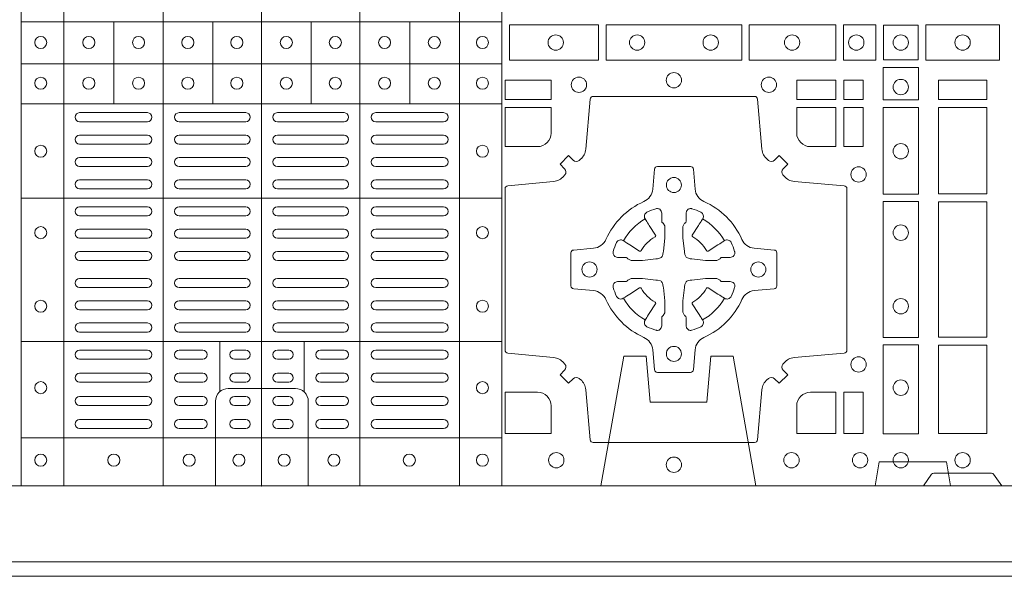
# Model space of a CAD drawing. Units: millimetres. Extents: x 0 to 21000, y 0 to 14850.
# Drawn here: x 8485 to 8812, y 8311 to 8496 of the extents above; entities that cross this region are included whole.
import ezdxf

# ---------------------------------------------------------------- set-up
doc = ezdxf.new("R2010")
doc.units = ezdxf.units.MM
doc.header["$LTSCALE"] = 333.33333
doc.linetypes.add('VERDECKT2', pattern=[4.762499999999999, 3.175, -1.5875])
doc.layers.add('AS_kóty', color=132, linetype='Continuous', lineweight=13)
doc.layers.add('FRW-Rifi ST', color=124, linetype='Continuous', lineweight=5, transparency=0.5)
doc.styles.add('AS_Romans', font='simplex.shx', dxfattribs={"width": 0.8})
doc.dimstyles.new('AS_kóty_M25', dxfattribs={"dimscale": 25, "dimtxt": 2.5, "dimasz": 2.5, "dimexe": 2, "dimexo": 2.5, "dimgap": 0.75, "dimtad": 1, "dimtxsty": 'AS_Romans', "dimcen": 2.5, "dimdle": 2, "dimclrd": 256, "dimclre": 256, "dimclrt": 256, "dimadec": 0, "dimazin": 0, "dimtfac": 1, "dimtdec": 0, "dimtmove": 0, "dimatfit": 2, "dimfxl": 0, "dimarcsym": 0})

# ---------------------------------------------------------------- blocks, each defined once
blk = doc.blocks.new('ST-Block_(DS)')
at = {"color": 0, "linetype": 'Continuous', "lineweight": 5}
for p, q in [((0.3202999893580056, 0.8000000000000114), (0.3202999893580056, 0)), ((0.3343999896205219, 0.8000000000000398), (0.3343999896205219, 2.842170943040401e-14)), ((0.367399989441509, 0.8000000000000398), (0.367399989441509, 2.842170943040401e-14)), ((0.4000000000000057, 0.8000000000000114), (0.4000000000000057, 0)), ((0.4326000105585024, 0.799999999999983), (0.4326000105585024, -2.842170943040401e-14)), ((0.4656000103794895, 0.799999999999983), (0.4656000103794895, -2.842170943040401e-14)), ((0.4797000106420057, 0.799999999999983), (0.4797000106420057, -2.842170943040401e-14)), ((0.4797000106587177, 0.153898411599414), (0.3205031942752896, 0.153898411599414)), ((0.3510015960955002, 0.1266484197055604), (0.3510015960955002, 0.1538984115995561)), ((0.3838015971874995, 0.126648419705532), (0.3838015971874995, 0.1538984115995277)), ((0.4164016086774609, 0.1266484197054751), (0.4164016086774609, 0.1538984115994708)), ((0.4492016088384503, 0.1266484197054467), (0.4492016088384503, 0.1538984115994424)), ((0.4797000106587177, 0.1398984130299255), (0.3205031942752896, 0.1398984130299255)), ((0.4797000106586893, 0.1266484197054183), (0.3205031942752612, 0.1266484197054183)), ((0.4797000106586609, 0.09541406592492763), (0.3205031942752328, 0.09541406592492763)), ((0.479700010658604, 0.04791408142193632), (0.3205031942751759, 0.04791408142193632)), ((0.3861015901143787, 0.03117406261048927), (0.3861015901143787, 0.04791408142205)), ((0.4141016148194012, 0.03117406261046085), (0.4141016148194012, 0.04791408142202158)), ((0.4797000106585756, 0.01589840015543587), (0.3205031942751475, 0.01589840015543587))]:
    blk.add_line(p, q, dxfattribs=at)
at = {"color": 0, "linetype": 'Continuous', "lineweight": 0}
for p, q in [((0.3396500051020155, 0.1237499892710332), (0.3621500059959999, 0.1237499892710332)), ((0.3726500067860172, 0.1237499892710332), (0.3947500060310176, 0.1237499892710332)), ((0.4273500051345138, 0.1237499892710332), (0.4052500058895134, 0.1237499892710332)), ((0.4603500068185156, 0.1237499892710332), (0.4378500059245027, 0.1237499892710332)), ((0.3396500051020155, 0.1207499980925206), (0.3621500059959999, 0.1207499980925206)), ((0.3726500067860172, 0.1207499980925206), (0.3947500060310176, 0.1207499980925206)), ((0.4273500051345138, 0.1207499980925206), (0.4052500058895134, 0.1207499980925206)), ((0.4603500068185156, 0.1207499980925206), (0.4378500059245027, 0.1207499980925206)), ((0.3396500051020155, 0.116333323717015), (0.3621500059959999, 0.116333323717015)), ((0.3726500067860172, 0.116333323717015), (0.3947500060310176, 0.116333323717015)), ((0.4273500051345138, 0.116333323717015), (0.4052500058895134, 0.116333323717015)), ((0.4603500068185156, 0.116333323717015), (0.4378500059245027, 0.116333323717015)), ((0.3396500051020155, 0.1133333325385308), (0.3621500059959999, 0.1133333325385308)), ((0.3726500067860172, 0.1133333325385308), (0.3947500060310176, 0.1133333325385308)), ((0.4273500051345138, 0.1133333325385308), (0.4052500058895134, 0.1133333325385308)), ((0.4603500068185156, 0.1133333325385308), (0.4378500059245027, 0.1133333325385308)), ((0.3621500059959999, 0.1089166581630252), (0.3396500051020155, 0.1089166581630252)), ((0.3726500067860172, 0.1089166581630252), (0.3947500060310176, 0.1089166581630252)), ((0.4273500051345138, 0.1089166581630252), (0.4052500058895134, 0.1089166581630252)), ((0.4378500059245027, 0.1089166581630252), (0.4603500068185156, 0.1089166581630252)), ((0.3621500059959999, 0.1059166669845126), (0.3396500051020155, 0.1059166669845126)), ((0.3726500067860172, 0.1059166669845126), (0.3947500060310176, 0.1059166669845126)), ((0.4273500051345138, 0.1059166669845126), (0.4052500058895134, 0.1059166669845126)), ((0.4378500059245027, 0.1059166669845126), (0.4603500068185156, 0.1059166669845126)), ((0.3621500059959999, 0.1014999926090354), (0.3396500051020155, 0.1014999926090354)), ((0.3947500060310176, 0.1014999926090354), (0.3726500067860172, 0.1014999926090354)), ((0.4052500058895134, 0.1014999926090354), (0.4273500051345138, 0.1014999926090354)), ((0.4378500059245027, 0.1014999926090354), (0.4603500068185156, 0.1014999926090354)), ((0.3621500059959999, 0.09850000143052284), (0.3396500051020155, 0.09850000143052284)), ((0.3947500060310176, 0.09850000143052284), (0.3726500067860172, 0.09850000143052284)), ((0.4052500058895134, 0.09850000143052284), (0.4273500051345138, 0.09850000143052284)), ((0.4378500059245027, 0.09850000143052284), (0.4603500068185156, 0.09850000143052284)), ((0.3621500059959999, 0.0924999892710332), (0.3396500051020155, 0.0924999892710332)), ((0.3726500067860172, 0.0924999892710332), (0.3947500060310176, 0.0924999892710332)), ((0.4273500051345138, 0.0924999892710332), (0.4052500058895134, 0.0924999892710332)), ((0.4378500059245027, 0.0924999892710332), (0.4603500068185156, 0.0924999892710332)), ((0.3621500059959999, 0.08949999809252063), (0.3396500051020155, 0.08949999809252063)), ((0.3726500067860172, 0.08949999809252063), (0.3947500060310176, 0.08949999809252063)), ((0.4273500051345138, 0.08949999809252063), (0.4052500058895134, 0.08949999809252063)), ((0.4378500059245027, 0.08949999809252063), (0.4603500068185156, 0.08949999809252063)), ((0.3396500051020155, 0.08512498736402563), (0.3621500059959999, 0.08512498736402563)), ((0.3947500060310176, 0.08512498736402563), (0.3726500067860172, 0.08512498736402563)), ((0.4052500058895134, 0.08512498736402563), (0.4273500051345138, 0.08512498736402563)), ((0.4603500068185156, 0.08512498736402563), (0.4378500059245027, 0.08512498736402563)), ((0.3396500051020155, 0.08212499618551306), (0.3621500059959999, 0.08212499618551306)), ((0.3947500060310176, 0.08212499618551306), (0.3726500067860172, 0.08212499618551306)), ((0.4052500058895134, 0.08212499618551306), (0.4273500051345138, 0.08212499618551306)), ((0.4603500068185156, 0.08212499618551306), (0.4378500059245027, 0.08212499618551306)), ((0.3396500051020155, 0.07774998545653489), (0.3621500059959999, 0.07774998545653489)), ((0.3947500060310176, 0.07774998545653489), (0.3726500067860172, 0.07774998545653489)), ((0.4052500058895134, 0.07774998545653489), (0.4273500051345138, 0.07774998545653489)), ((0.4603500068185156, 0.07774998545653489), (0.4378500059245027, 0.07774998545653489)), ((0.3396500051020155, 0.07474999427802231), (0.3621500059959999, 0.07474999427802231)), ((0.3947500060310176, 0.07474999427802231), (0.3726500067860172, 0.07474999427802231)), ((0.4052500058895134, 0.07474999427802231), (0.4273500051345138, 0.07474999427802231)), ((0.4603500068185156, 0.07474999427802231), (0.4378500059245027, 0.07474999427802231)), ((0.3396500051020155, 0.06874998211853267), (0.3621500059959999, 0.06874998211853267)), ((0.3947500060310176, 0.06874998211853267), (0.3726500067860172, 0.06874998211853267)), ((0.4052500058895134, 0.06874998211853267), (0.4273500051345138, 0.06874998211853267)), ((0.4603500068185156, 0.06874998211853267), (0.4378500059245027, 0.06874998211853267)), ((0.3396500051020155, 0.0657499909400201), (0.3621500059959999, 0.0657499909400201)), ((0.3947500060310176, 0.0657499909400201), (0.3726500067860172, 0.0657499909400201)), ((0.4052500058895134, 0.0657499909400201), (0.4273500051345138, 0.0657499909400201)), ((0.4603500068185156, 0.0657499909400201), (0.4378500059245027, 0.0657499909400201)), ((0.3396500051020155, 0.0613749802115251), (0.3621500059959999, 0.0613749802115251)), ((0.3947500060310176, 0.0613749802115251), (0.3726500067860172, 0.0613749802115251)), ((0.4052500058895134, 0.0613749802115251), (0.4273500051345138, 0.0613749802115251)), ((0.4603500068185156, 0.0613749802115251), (0.4378500059245027, 0.0613749802115251)), ((0.3396500051020155, 0.05837498903301253), (0.3621500059959999, 0.05837498903301253)), ((0.3947500060310176, 0.05837498903301253), (0.3726500067860172, 0.05837498903301253)), ((0.4052500058895134, 0.05837498903301253), (0.4273500051345138, 0.05837498903301253)), ((0.4603500068185156, 0.05837498903301253), (0.4378500059245027, 0.05837498903301253)), ((0.3621500059959999, 0.05400000810652728), (0.3396500051020155, 0.05400000810652728)), ((0.3726500067860172, 0.05400000810652728), (0.3947500060310176, 0.05400000810652728)), ((0.4273500051345138, 0.05400000810652728), (0.4052500058895134, 0.05400000810652728)), ((0.4378500059245027, 0.05400000810652728), (0.4603500068185156, 0.05400000810652728)), ((0.3621500059959999, 0.05099998712552178), (0.3396500051020155, 0.05099998712552178)), ((0.3726500067860172, 0.05099998712552178), (0.3947500060310176, 0.05099998712552178)), ((0.4273500051345138, 0.05099998712552178), (0.4052500058895134, 0.05099998712552178)), ((0.4378500059245027, 0.05099998712552178), (0.4603500068185156, 0.05099998712552178)), ((0.3396500051020155, 0.04500000476852506), (0.3621500059959999, 0.04500000476852506)), ((0.3805000055580194, 0.04500000476852506), (0.3726500067860172, 0.04500000476852506)), ((0.3910000063474968, 0.04500000476852506), (0.3947500060310176, 0.04500000476852506)), ((0.4090000055730059, 0.04500000476852506), (0.4052500058895134, 0.04500000476852506)), ((0.4195000063625116, 0.04500000476852506), (0.4273500051345138, 0.04500000476852506)), ((0.4603500068185156, 0.04500000476852506), (0.4378500059245027, 0.04500000476852506)), ((0.3396500051020155, 0.04199998378751957), (0.3621500059959999, 0.04199998378751957)), ((0.3805000055580194, 0.04199998378751957), (0.3726500067860172, 0.04199998378751957)), ((0.3910000063474968, 0.04199998378751957), (0.3947500060310176, 0.04199998378751957)), ((0.4090000055730059, 0.04199998378751957), (0.4052500058895134, 0.04199998378751957)), ((0.4195000063625116, 0.04199998378751957), (0.4273500051345138, 0.04199998378751957)), ((0.4603500068185156, 0.04199998378751957), (0.4378500059245027, 0.04199998378751957)), ((0.3621500059959999, 0.0373333275320249), (0.3396500051020155, 0.0373333275320249)), ((0.3805000055580194, 0.0373333275320249), (0.3726500067860172, 0.0373333275320249)), ((0.3947500060310176, 0.0373333275320249), (0.3910000063474968, 0.0373333275320249)), ((0.4052500058895134, 0.0373333275320249), (0.4090000055730059, 0.0373333275320249)), ((0.4195000063625116, 0.0373333275320249), (0.4273500051345138, 0.0373333275320249)), ((0.4378500059245027, 0.0373333275320249), (0.4603500068185156, 0.0373333275320249)), ((0.3621500059959999, 0.03433333635351232), (0.3396500051020155, 0.03433333635351232)), ((0.3805000055580194, 0.03433333635351232), (0.3726500067860172, 0.03433333635351232)), ((0.3947500060310176, 0.03433333635351232), (0.3910000063474968, 0.03433333635351232)), ((0.4052500058895134, 0.03433333635351232), (0.4090000055730059, 0.03433333635351232)), ((0.4195000063625116, 0.03433333635351232), (0.4273500051345138, 0.03433333635351232)), ((0.4378500059245027, 0.03433333635351232), (0.4603500068185156, 0.03433333635351232)), ((0.3396500051020155, 0.02966665029552473), (0.3621500059959999, 0.02966665029552473)), ((0.3805000055580194, 0.02966665029552473), (0.3726500067860172, 0.02966665029552473)), ((0.3910000063474968, 0.02966665029552473), (0.3947500060310176, 0.02966665029552473)), ((0.4090000055730059, 0.02966665029552473), (0.4052500058895134, 0.02966665029552473)), ((0.4195000063625116, 0.02966665029552473), (0.4273500051345138, 0.02966665029552473)), ((0.4603500068185156, 0.02966665029552473), (0.4378500059245027, 0.02966665029552473)), ((0.3396500051020155, 0.02666665911701216), (0.3621500059959999, 0.02666665911701216)), ((0.3805000055580194, 0.02666665911701216), (0.3726500067860172, 0.02666665911701216)), ((0.3910000063474968, 0.02666665911701216), (0.3947500060310176, 0.02666665911701216)), ((0.4090000055730059, 0.02666665911701216), (0.4052500058895134, 0.02666665911701216)), ((0.4195000063625116, 0.02666665911701216), (0.4273500051345138, 0.02666665911701216)), ((0.4603500068185156, 0.02666665911701216), (0.4378500059245027, 0.02666665911701216)), ((0.3621500059959999, 0.02200000286103432), (0.3396500051020155, 0.02200000286103432)), ((0.3805000055580194, 0.02200000286103432), (0.3726500067860172, 0.02200000286103432)), ((0.3947500060310176, 0.02200000286103432), (0.3910000063474968, 0.02200000286103432)), ((0.4052500058895134, 0.02200000286103432), (0.4090000055730059, 0.02200000286103432)), ((0.4195000063625116, 0.02200000286103432), (0.4273500051345138, 0.02200000286103432)), ((0.4378500059245027, 0.02200000286103432), (0.4603500068185156, 0.02200000286103432)), ((0.3621500059959999, 0.01899998188002883), (0.3396500051020155, 0.01899998188002883)), ((0.3805000055580194, 0.01899998188002883), (0.3726500067860172, 0.01899998188002883)), ((0.3947500060310176, 0.01899998188002883), (0.3910000063474968, 0.01899998188002883)), ((0.4052500058895134, 0.01899998188002883), (0.4090000055730059, 0.01899998188002883)), ((0.4195000063625116, 0.01899998188002883), (0.4273500051345138, 0.01899998188002883)), ((0.4378500059245027, 0.01899998188002883), (0.4603500068185156, 0.01899998188002883))]:
    blk.add_line(p, q, dxfattribs=at)
at = {"color": 0, "linetype": 'Continuous'}
blk.add_lwpolyline([(0, 0.8000000000000114), (0.8000000000000114, 0.8000000000000114), (0.8000000000000114, 0), (0, 0)], close=True, dxfattribs=at)
at = {"color": 0, "linetype": 'Continuous', "lineweight": 0}
for points in [[(0.4822531819344817, 0.1411613225940016), (0.5117624878884897, 0.1411613225940016), (0.5117624878884897, 0.1528387069704991), (0.4822531819344817, 0.1528387069704991)], [(0.5142375111579724, 0.1411613225940016), (0.5592624723909694, 0.1411613225940016), (0.5592624723909694, 0.1528387069704991), (0.5142375111579724, 0.1528387069704991)], [(0.5904968261719716, 0.1528387069704991), (0.5904968261719716, 0.1411613225940016), (0.5617375254629735, 0.1411613225940016), (0.5617375254629735, 0.1528387069704991)], [(0.6037468194959672, 0.1528387069704991), (0.6037468194959672, 0.1411613225940016), (0.5930031716824828, 0.1411613225940016), (0.5930031716824828, 0.1528387069704991)], [(0.6062531948089713, 0.1527468264104925), (0.6062531948089713, 0.1412532031534965), (0.6177468180654841, 0.1412532031534965), (0.6177468180654841, 0.1527468264104925)], [(0.6447468131785001, 0.1528387069704991), (0.6202531784774976, 0.1528387069704991), (0.6202531784774976, 0.1411613225940016), (0.6447468131785001, 0.1411613225940016)], [(0.6178386986254907, 0.138746827841004), (0.6061613142489932, 0.138746827841004), (0.6061613142489932, 0.1280031800270081), (0.6178386986254907, 0.1280031800270081)], [(0.4807500094175055, 0.1280887126925165), (0.4960185587405022, 0.1280887126925165), (0.4960185587405022, 0.1344999969005016), (0.4807500094175055, 0.1344999969005016)], [(0.5774814367294709, 0.1280887126925165), (0.5774814367294709, 0.1344999969005016), (0.5904112935064916, 0.1344999969005016), (0.5904112935064916, 0.1280887126925165)], [(0.5930887043474797, 0.1280887126925165), (0.5930887043474797, 0.1344999969005016), (0.5994999885559764, 0.1344999969005016), (0.5994999885559764, 0.1280887126925165)], [(0.6404999971390168, 0.1280887126925165), (0.6404999971390168, 0.1344999969005016), (0.6244999945164977, 0.1344999969005016), (0.6244999945164977, 0.1280887126925165)], [(0.5930887043474797, 0.1124814450739962), (0.5994999885559764, 0.1124814450739962), (0.5994999885559764, 0.1254113018515), (0.5930887043474797, 0.1254113018515)], [(0.6178386986254907, 0.1254968345164968), (0.6178386986254907, 0.09673753380801031), (0.6061613142489932, 0.09673753380801031), (0.6061613142489932, 0.1254968345164968)], [(0.6404999971390168, 0.09683871269251654), (0.6404999971390168, 0.1254113018515), (0.6244999945164977, 0.1254113018515), (0.6244999945164977, 0.09683871269251654)], [(0.6178386986254907, 0.09426248073600618), (0.6061613142489932, 0.09426248073600618), (0.6061613142489932, 0.04923751950249766), (0.6178386986254907, 0.04923751950249766)], [(0.6244999945164977, 0.04933872818949681), (0.6404999971390168, 0.04933872818949681), (0.6404999971390168, 0.09416130185149996), (0.6244999945164977, 0.09416130185149996)], [(0.6178386986254907, 0.04676249623301487), (0.6061613142489932, 0.04676249623301487), (0.6061613142489932, 0.01725319027900696), (0.6178386986254907, 0.01725319027900696)], [(0.6404999971390168, 0.01733872294451544), (0.6404999971390168, 0.0466612875464989), (0.6244999945164977, 0.0466612875464989), (0.6244999945164977, 0.01733872294451544)], [(0.5930887043474797, 0.01733872294451544), (0.5930887043474797, 0.03101855516450769), (0.5994999885559764, 0.03101855516450769), (0.5994999885559764, 0.01733872294451544)]]:
    blk.add_lwpolyline(points, close=True, dxfattribs=at)
for points in [[(0.505379933118661, 0.03558021783840104, 0.3934169849762357), (0.5033336460589908, 0.03550523519550097), (0.5018350064754884, 0.03400656580950567), (0.4990065574644689, 0.03683501482001361), (0.5005052268502084, 0.0383336544039139, 0.3937079339708334), (0.5005802002995097, 0.04037995558721263, -0.002909744600554349), (0.5002175450325694, 0.0408030450343233, 0.197738549460003), (0.4968465745449748, 0.04254785180100384), (0.481660619377692, 0.04399704933183557, -0.3892531314078768), (0.4807500094175055, 0.04499077796950246), (0.4807500094175055, 0.0985092520714943, -0.3892459248336042), (0.4816606193780046, 0.09950298070901908), (0.4968465745447475, 0.100952148437699, 0.197700557103032), (0.5002175440785948, 0.10269696278786, -0.002909744600554349), (0.5005802094937337, 0.1031200587752608, 0.3937060540790648), (0.5005052268504926, 0.1051663756369976), (0.4990065574644689, 0.1066650152205), (0.5018350064754884, 0.1094934344295098), (0.5033336460590476, 0.1079947948456663, 0.3934496712986114), (0.5053799472422043, 0.1079198032764737, -0.002909744600554349), (0.5058030366895423, 0.1082824468614945, 0.1977170592532589), (0.507547843455967, 0.1116534471514967), (0.5089970409867988, 0.1282177567485121, -0.3892607308852883), (0.5099907696244941, 0.1291283369065184), (0.5635092437268838, 0.1291283369065184, -0.3892535264894209), (0.5645029723644939, 0.1282177567485121), (0.5659521400927474, 0.1116534471512125, 0.1977100876512671), (0.5676969544428516, 0.1082824594973886, -0.002909744600554349), (0.5681200504303376, 0.107919812202482, 0.3934447916420916), (0.5701663672924724, 0.1079947948454958), (0.5716650068759748, 0.1094934344295098), (0.574493426084473, 0.1066650152205), (0.5729947865008, 0.1051663756371966, 0.3937169124160596), (0.5729197949314653, 0.1031200563337791, -0.002909744600554349), (0.5732824385166566, 0.1026969552041237, 0.1976970101736479), (0.5766534388064883, 0.1009521484375), (0.5932177484035321, 0.09950298070910435, -0.3892535264894209), (0.5941283285614816, 0.0985092520714943), (0.5941283285614816, 0.04499077796953088, -0.389260730883658), (0.5932177484034753, 0.0439970493320061), (0.5766534388064315, 0.04254785180091858, 0.1977350021330027), (0.5732824511523802, 0.04080304913313171, -0.002909744600554349), (0.5729198038577294, 0.04037994146335677, 0.3937187923358352), (0.5729947865009706, 0.03833365440399916), (0.574493426084473, 0.03683501482001361), (0.5716650068759748, 0.03400656580950567), (0.5701663672921882, 0.03550523519530202, 0.3934121057108304), (0.5681200479887707, 0.03558020864451805, -0.002909744600554349), (0.5676969468593427, 0.0352175533772936, 0.1977116302039744), (0.5659521400929748, 0.03184658288950004), (0.5645029723641812, 0.01528227329256993, -0.3892459248336043), (0.5635092437264859, 0.0143716633320139), (0.5099907696244941, 0.0143716633320139, -0.3892531314078769), (0.5089970409869693, 0.01528227329251308), (0.5075478434563081, 0.03184658288961373, 0.1977186016000398), (0.5058030407881233, 0.03521755242360314, -0.002909744600554349), (0.5053799472422043, 0.03558020864451805)], [(0.4960185587405022, 0.1170000135900011), (0.4960185587405022, 0.1254113018515), (0.4807500094175055, 0.1254113018515), (0.4807500094175055, 0.1124814450739962), (0.4915000059600061, 0.1124814512014893, 0.414213562373095), (0.4960185607190226, 0.1170000059605059)], [(0.5819999976154691, 0.1124814512014893, -0.414213562373095), (0.5774814367294709, 0.1170000135900011), (0.5774814367294709, 0.1254113018515), (0.5904112935064916, 0.1254113018515), (0.5904112935064916, 0.1124814450739962), (0.5820000052449927, 0.1124814450739962)], [(0.5592739164828799, 0.06177178025254193, -0.273217431262583), (0.5633993625639846, 0.06472021341349432), (0.5699745893478223, 0.0652954876424019, 0.3892799323551107), (0.5708851695059707, 0.0662891864780022), (0.5708851695059707, 0.07721081376098482, 0.389260730883658), (0.5699745893479928, 0.0782045423985096), (0.5633993625637288, 0.07877978682532216, -0.2732254361188151), (0.5592739058681673, 0.08172824154598857, 0.1862991755783156), (0.5467282414433612, 0.09427392482783148, -0.273215334542155), (0.5437797784804843, 0.09839937090899298), (0.5432045340536718, 0.104974597692518, 0.3892607308852883), (0.5422108054159764, 0.1058851778510075), (0.531289178132738, 0.1058851778510075, 0.3892799323551107), (0.5302954792974788, 0.104974597692518), (0.5297202050685144, 0.09839937090885087, -0.2732184433903619), (0.5267717620299948, 0.09427391421317566, 0.1862991755783157), (0.5142260968686116, 0.08172824978856852, -0.2732063037114268), (0.5101006209849857, 0.07877978682549269), (0.5035253942013185, 0.07820454239870855, 0.3892421991556839), (0.5026148140429711, 0.07721081376101324), (0.5026148140429711, 0.06628918647768955, 0.3892613972643062), (0.5035253942009774, 0.06529548764251558), (0.5101006209851846, 0.06472021341326695, -0.2731982958055906), (0.5142260893628077, 0.06177177037500314, 0.1862991755783156), (0.5267717719076188, 0.0492261052130516, -0.2732187942303899), (0.5297202050684859, 0.04510062932999404), (0.5302954792973082, 0.03852540254618475, 0.389261397264306), (0.5312891781329938, 0.03761482238800795), (0.5422108054159764, 0.03761482238800795, 0.389242199155684), (0.5432045340534728, 0.03852540254601422), (0.543779778480598, 0.04510062932970982, -0.2732156853444537), (0.5467282332009802, 0.04922609770781605, 0.1862991755783156), (0.5592739058681673, 0.06177177037500314)], [(0.5165528409997648, 0.07739757549248338, -0.05033384516119453), (0.5166086579723128, 0.07769359902434303, -0.03826085540082153), (0.5177494915556906, 0.08069319110344964, -0.1106630857780764), (0.5181518375873964, 0.08121123909975836, -0.1089904944791162), (0.5187272012230437, 0.08150559663812373, -0.2097695224776447), (0.5199177479228752, 0.08131620099737802), (0.5205410599709808, 0.08091911673568575), (0.5206948101519799, 0.08082115650168475), (0.5210719287394738, 0.08058091998120176), (0.5215686738489751, 0.08026444911970998), (0.5221285402774924, 0.07990777492520351), (0.5253567468986375, 0.07785118713837846, 0.4273548723948686), (0.5259182816523378, 0.07798889877290094, -0.1321737406391018), (0.5305110931213051, 0.08258171024138505, 0.4273548723962861), (0.5306488156319915, 0.08314323425318548), (0.5285922169684909, 0.08637145161668514), (0.5283675670624746, 0.08672404289268343), (0.5280319631099815, 0.08725085854570125), (0.5277595996854814, 0.08767837286021063), (0.5275808751579802, 0.08795893192319681), (0.5271837570745959, 0.08858230062233474, -0.2097654218941617), (0.5269943952559117, 0.08977279067076438, -0.1090038813580656), (0.5272887491127847, 0.09034814839762362, -0.1106630857780764), (0.5278068007901879, 0.09075050033840171, -0.03826085540082148), (0.530806392869323, 0.09189133392104054, -0.05033384516119459), (0.5311024069784196, 0.09194713830959245, -0.1690596569928111), (0.5320579886434871, 0.0917040705681984), (0.5325763404369752, 0.09111589193369696), (0.5327309250829728, 0.09045267105119592), (0.5327309250829728, 0.09002998471268597), (0.5327309250829728, 0.08858045935670589), (0.5327309250829728, 0.08763855695718803), (0.5327566444874776, 0.08748775720619051), (0.5328298687934705, 0.08735373616218567), (0.5329363524914754, 0.08724904060369454), (0.5330506741999841, 0.08717712759968776), (0.5331503331659917, 0.0871270298962088), (0.5332153916359914, 0.0870807170871899), (0.5332233488559837, 0.08706876635568506), (0.5336919903755302, 0.08618167042737923, -0.0866255431212426), (0.5337499856949819, 0.08571362495419521), (0.5337499856949819, 0.08249524235728245, -0.02769468949054159), (0.533734041452476, 0.08219256997119828), (0.5332444488999784, 0.07769778370868607), (0.5332233488559837, 0.0774713754657057), (0.5330869138239791, 0.07674312591569787), (0.532940047979082, 0.0762499868871771, -0.2136883009673351), (0.5322500050064889, 0.07555994391469767), (0.5313045859334693, 0.07531386613868563), (0.5310286164284719, 0.07527664303819392), (0.5308022081849799, 0.07525554299368764), (0.5263074219224677, 0.07476595044170153), (0.526137936114992, 0.07475289702418308), (0.5260047495364688, 0.0747500061991957), (0.5227863669394424, 0.0747500061991957, -0.08354063935648358), (0.5223183214664857, 0.07480800151819267), (0.5214312255379809, 0.07527664303819392), (0.5214192748069877, 0.07528460025818617), (0.5213629782199689, 0.07536920905118905), (0.5212984561919711, 0.07549294829368591), (0.5212024033069724, 0.07561999559419519), (0.5210800945759786, 0.07571327686318341), (0.520935344695971, 0.07576301693919163), (0.520861434936478, 0.07576906681069318), (0.5199195325374717, 0.07576906681069318), (0.51847000718098, 0.07576906681069318), (0.5180473208424701, 0.07576906681069318), (0.5171268463134879, 0.0760846734046936), (0.5167959213256097, 0.07644200325026418, -0.1688973364935164), (0.5165528535842157, 0.07739758491530324)], [(0.5569471425492054, 0.07739757549248338, 0.05033384516119453), (0.5568913255766574, 0.07769359902434303, 0.03826085540082153), (0.5557504919932796, 0.08069319110344964, 0.1106630857780764), (0.5553481459615739, 0.08121123909975836, 0.1089904944791162), (0.5547727823259265, 0.08150559663812373, 0.2097695224776447), (0.5535822356260951, 0.08131620099737802), (0.5529589235779895, 0.08091911673568575), (0.5528051733969903, 0.08082115650168475), (0.5524280548094964, 0.08058091998120176), (0.5519313096999952, 0.08026444911970998), (0.5513714432714778, 0.07990777492520351), (0.5481432366503327, 0.07785118713837846, -0.4273548723948686), (0.5475817018966325, 0.07798889877290094, 0.1321737406391018), (0.5429888904276652, 0.08258171024138505, -0.4273548723962861), (0.5428511679169787, 0.08314323425318548), (0.5449077665804793, 0.08637145161668514), (0.5451324164864957, 0.08672404289268343), (0.5454680204389888, 0.08725085854570125), (0.5457403838634889, 0.08767837286021063), (0.54591910839099, 0.08795893192319681), (0.5463162264743744, 0.08858230062233474, 0.2097654218941617), (0.5465055882930585, 0.08977279067076438, 0.1090038813580656), (0.5462112344361856, 0.09034814839762362, 0.1106630857780764), (0.5456931827587823, 0.09075050033840171, 0.03826085540082148), (0.5426935906796473, 0.09189133392104054, 0.05033384516119459), (0.5423975765705507, 0.09194713830959245, 0.1690596569928111), (0.5414419949054832, 0.0917040705681984), (0.540923643111995, 0.09111589193369696), (0.5407690584659974, 0.09045267105119592), (0.5407690584659974, 0.09002998471268597), (0.5407690584659974, 0.08858045935670589), (0.5407690584659974, 0.08763855695718803), (0.5407433390614926, 0.08748775720619051), (0.5406701147554998, 0.08735373616218567), (0.5405636310574948, 0.08724904060369454), (0.5404493093489862, 0.08717712759968776), (0.5403496503829786, 0.0871270298962088), (0.5402845919129788, 0.0870807170871899), (0.5402766346929866, 0.08706876635568506), (0.5398079931734401, 0.08618167042737923, 0.0866255431212426), (0.5397499978539884, 0.08571362495419521), (0.5397499978539884, 0.08249524235728245, 0.02769468949054159), (0.5397659420964942, 0.08219256997119828), (0.5402555346489919, 0.07769778370868607), (0.5402766346929866, 0.0774713754657057), (0.5404130697249911, 0.07674312591569787), (0.5405599355698882, 0.0762499868871771, 0.2136883009673351), (0.5412499785424814, 0.07555994391469767), (0.542195397615501, 0.07531386613868563), (0.5424713671204984, 0.07527664303819392), (0.5426977753639903, 0.07525554299368764), (0.5471925616265025, 0.07476595044170153), (0.5473620474339782, 0.07475289702418308), (0.5474952340125014, 0.0747500061991957), (0.5507136166095279, 0.0747500061991957, 0.08354063935648358), (0.5511816620824845, 0.07480800151819267), (0.5520687580109893, 0.07527664303819392), (0.5520807087419826, 0.07528460025818617), (0.5521370053290013, 0.07536920905118905), (0.5522015273569991, 0.07549294829368591), (0.5522975802419978, 0.07561999559419519), (0.5524198889729917, 0.07571327686318341), (0.5525646388529992, 0.07576301693919163), (0.5526385486124923, 0.07576906681069318), (0.5535804510114986, 0.07576906681069318), (0.5550299763679902, 0.07576906681069318), (0.5554526627065002, 0.07576906681069318), (0.5563731372354823, 0.0760846734046936), (0.5567040622233606, 0.07644200325026418, 0.1688973364935164), (0.5569471299647546, 0.07739758491530324)], [(0.5165528409997648, 0.06610242474621941, 0.05033384516119453), (0.5166086579723128, 0.06580640121435977, 0.03826085540082153), (0.5177494915556906, 0.06280680913525316, 0.1106630857780764), (0.5181518375873964, 0.06228876113894444, 0.1089904944791162), (0.5187272012230437, 0.06199440360057906, 0.2097695224776447), (0.5199177479228752, 0.06218379924132478), (0.5205410599709808, 0.06258088350301705), (0.5206948101519799, 0.06267884373701804), (0.5210719287394738, 0.06291908025750104), (0.5215686738489751, 0.06323555111899282), (0.5221285402774924, 0.06359222531349928), (0.5253567468986375, 0.06564881310032433, -0.4273548723948686), (0.5259182816523378, 0.06551110146580186, 0.1321737406391018), (0.5305110931213051, 0.06091828999731774, -0.4273548723962861), (0.5306488156319915, 0.06035676598551731), (0.5285922169684909, 0.05712854862201766), (0.5283675670624746, 0.05677595734601937), (0.5280319631099815, 0.05624914169300155), (0.5277595996854814, 0.05582162737849217), (0.5275808751579802, 0.05554106831550598), (0.5271837570745959, 0.05491769961636805, 0.2097654218941617), (0.5269943952559117, 0.05372720956793842, 0.1090038813580656), (0.5272887491127847, 0.05315185184107918, 0.1106630857780764), (0.5278068007901879, 0.05274949990030109, 0.03826085540082148), (0.530806392869323, 0.05160866631766226, 0.05033384516119459), (0.5311024069784196, 0.05155286192911035, 0.1690596569928111), (0.5320579886434871, 0.05179592967050439), (0.5325763404369752, 0.05238410830500584), (0.5327309250829728, 0.05304732918750688), (0.5327309250829728, 0.05347001552601682), (0.5327309250829728, 0.05491954088199691), (0.5327309250829728, 0.05586144328151477), (0.5327566444874776, 0.05601224303251229), (0.5328298687934705, 0.05614626407651713), (0.5329363524914754, 0.05625095963500826), (0.5330506741999841, 0.05632287263901503), (0.5331503331659917, 0.056372970342494), (0.5332153916359914, 0.0564192831515129), (0.5332233488559837, 0.05643123388301774), (0.5336919903755302, 0.05731832981132357, 0.0866255431212426), (0.5337499856949819, 0.05778637528450759), (0.5337499856949819, 0.06100475788142035, 0.02769468949054159), (0.533734041452476, 0.06130743026750451), (0.5332444488999784, 0.06580221653001672), (0.5332233488559837, 0.06602862477299709), (0.5330869138239791, 0.06675687432300492), (0.532940047979082, 0.0672500133515257, 0.2136883009673351), (0.5322500050064889, 0.06794005632400513), (0.5313045859334693, 0.06818613410001717), (0.5310286164284719, 0.06822335720050887), (0.5308022081849799, 0.06824445724501516), (0.5263074219224677, 0.06873404979700126), (0.526137936114992, 0.06874710321451971), (0.5260047495364688, 0.0687499940395071), (0.5227863669394424, 0.0687499940395071, 0.08354063935648358), (0.5223183214664857, 0.06869199872051013), (0.5214312255379809, 0.06822335720050887), (0.5214192748069877, 0.06821539998051662), (0.5213629782199689, 0.06813079118751375), (0.5212984561919711, 0.06800705194501688), (0.5212024033069724, 0.06788000464450761), (0.5210800945759786, 0.06778672337551939), (0.520935344695971, 0.06773698329951117), (0.520861434936478, 0.06773093342800962), (0.5199195325374717, 0.06773093342800962), (0.51847000718098, 0.06773093342800962), (0.5180473208424701, 0.06773093342800962), (0.5171268463134879, 0.06741532683400919), (0.5167959213256097, 0.06705799698843862, 0.1688973364935164), (0.5165528535842157, 0.06610241532339955)], [(0.5569471425492054, 0.06610242474621941, -0.05033384516119453), (0.5568913255766574, 0.06580640121435977, -0.03826085540082153), (0.5557504919932796, 0.06280680913525316, -0.1106630857780764), (0.5553481459615739, 0.06228876113894444, -0.1089904944791162), (0.5547727823259265, 0.06199440360057906, -0.2097695224776447), (0.5535822356260951, 0.06218379924132478), (0.5529589235779895, 0.06258088350301705), (0.5528051733969903, 0.06267884373701804), (0.5524280548094964, 0.06291908025750104), (0.5519313096999952, 0.06323555111899282), (0.5513714432714778, 0.06359222531349928), (0.5481432366503327, 0.06564881310032433, 0.4273548723948686), (0.5475817018966325, 0.06551110146580186, -0.1321737406391018), (0.5429888904276652, 0.06091828999731774, 0.4273548723962861), (0.5428511679169787, 0.06035676598551731), (0.5449077665804793, 0.05712854862201766), (0.5451324164864957, 0.05677595734601937), (0.5454680204389888, 0.05624914169300155), (0.5457403838634889, 0.05582162737849217), (0.54591910839099, 0.05554106831550598), (0.5463162264743744, 0.05491769961636805, -0.2097654218941617), (0.5465055882930585, 0.05372720956793842, -0.1090038813580656), (0.5462112344361856, 0.05315185184107918, -0.1106630857780764), (0.5456931827587823, 0.05274949990030109, -0.03826085540082148), (0.5426935906796473, 0.05160866631766226, -0.05033384516119459), (0.5423975765705507, 0.05155286192911035, -0.1690596569928111), (0.5414419949054832, 0.05179592967050439), (0.540923643111995, 0.05238410830500584), (0.5407690584659974, 0.05304732918750688), (0.5407690584659974, 0.05347001552601682), (0.5407690584659974, 0.05491954088199691), (0.5407690584659974, 0.05586144328151477), (0.5407433390614926, 0.05601224303251229), (0.5406701147554998, 0.05614626407651713), (0.5405636310574948, 0.05625095963500826), (0.5404493093489862, 0.05632287263901503), (0.5403496503829786, 0.056372970342494), (0.5402845919129788, 0.0564192831515129), (0.5402766346929866, 0.05643123388301774), (0.5398079931734401, 0.05731832981132357, -0.0866255431212426), (0.5397499978539884, 0.05778637528450759), (0.5397499978539884, 0.06100475788142035, -0.02769468949054159), (0.5397659420964942, 0.06130743026750451), (0.5402555346489919, 0.06580221653001672), (0.5402766346929866, 0.06602862477299709), (0.5404130697249911, 0.06675687432300492), (0.5405599355698882, 0.0672500133515257, -0.2136883009673351), (0.5412499785424814, 0.06794005632400513), (0.542195397615501, 0.06818613410001717), (0.5424713671204984, 0.06822335720050887), (0.5426977753639903, 0.06824445724501516), (0.5471925616265025, 0.06873404979700126), (0.5473620474339782, 0.06874710321451971), (0.5474952340125014, 0.0687499940395071), (0.5507136166095279, 0.0687499940395071, -0.08354063935648358), (0.5511816620824845, 0.06869199872051013), (0.5520687580109893, 0.06822335720050887), (0.5520807087419826, 0.06821539998051662), (0.5521370053290013, 0.06813079118751375), (0.5522015273569991, 0.06800705194501688), (0.5522975802419978, 0.06788000464450761), (0.5524198889729917, 0.06778672337551939), (0.5525646388529992, 0.06773698329951117), (0.5526385486124923, 0.06773093342800962), (0.5535804510114986, 0.06773093342800962), (0.5550299763679902, 0.06773093342800962), (0.5554526627065002, 0.06773093342800962), (0.5563731372354823, 0.06741532683400919), (0.5567040622233606, 0.06705799698843862, -0.1688973364935164), (0.5569471299647546, 0.06610241532339955)], [(0.4960185607190226, 0.02650000596051427, 0.414213562373095), (0.4915000051259995, 0.03101855516450769), (0.4807500094175055, 0.03101855516450769), (0.4807500094175055, 0.01733872294451544), (0.4960185587405022, 0.01733872294451544), (0.4960185587405022, 0.02650001645099564)], [(0.5774814428564525, 0.02650000596051427, -0.414213562373095), (0.5820000052449927, 0.03101855516450769), (0.5904112935064916, 0.03101855516450769), (0.5904112935064916, 0.01733872294451544), (0.5774814367294709, 0.01733872294451544), (0.5774814367294709, 0.02650001645099564)], [(0.6454999923710147, 0), (0.6427928835155967, 0.003828436136473101, 0.2452664956229949), (0.6420857787134935, 0.004242658614998618), (0.6229142129424758, 0.004242658614998618, 0.2452703906794974), (0.6222071081400031, 0.003828436136501523), (0.6194999992850114, 0)]]:
    blk.add_lwpolyline(points, format="xyb", dxfattribs=at)
at = {"color": 0, "linetype": 'Continuous', "lineweight": 5}
for points in [[(0.40010160246689, 0.03228506220625604), (0.3889679648152082, 0.03228506220625604, 0.4142237119233743), (0.3847149374141736, 0.02803200169390152), (0.3847149374141736, -0.0001016024672253479)], [(0.40010160246689, 0.03228506220625604), (0.4112352401185717, 0.03228506220625604, -0.4142237119233743), (0.4154882675196063, 0.02803200169384468), (0.4154882675196063, -0.0001016024672821914)]]:
    blk.add_lwpolyline(points, format="xyb", dxfattribs=at)
at = {"color": 0, "linetype": 'Continuous', "lineweight": 0}
for centre, radius in [((0.3267500059599797, 0.1469999940395041), 0.00200000000000017), ((0.3427000059600118, 0.1469999940395326), 0.002000000000000029), ((0.3592000059600196, 0.1469999940395326), 0.001999999999999886), ((0.3755500059600081, 0.1469999940395326), 0.002000000000000029), ((0.3918000059599933, 0.1469999940395326), 0.002000000000000029), ((0.4082000059599977, 0.1469999940395326), 0.00200000000000017), ((0.4244500059600114, 0.1469999940395326), 0.00200000000000017), ((0.4408000059599999, 0.1469999940395326), 0.002000000000000029), ((0.4573000059600076, 0.1469999940395326), 0.002000000000000029), ((0.4732499940395201, 0.1470000059599954), 0.00200000000000017), ((0.4975499976154936, 0.147000005960507), 0.002545955351399272), ((0.5245499976154804, 0.147000005960507), 0.002545955351399272), ((0.5489499976154946, 0.147000005960507), 0.002545955351399272), ((0.5759499976154814, 0.147000005960507), 0.002545955351399272), ((0.5972499976154779, 0.147000005960507), 0.002545955351399272), ((0.6119999976154702, 0.147000005960507), 0.002545955351399272), ((0.6324999940400176, 0.147000005960507), 0.002545955351399556), ((0.3267500059599797, 0.1334999940394823), 0.00200000000000017), ((0.3427000059600118, 0.1334999940395107), 0.002000000000000029), ((0.3592000059600196, 0.1334999940395107), 0.001999999999999886), ((0.3755500059600081, 0.1334999940395107), 0.002000000000000029), ((0.3918000059599933, 0.1334999940395107), 0.002000000000000029), ((0.4082000059599977, 0.1334999940395107), 0.00200000000000017), ((0.4244500059600114, 0.1334999940395107), 0.00200000000000017), ((0.4408000059599999, 0.1334999940395107), 0.002000000000000029), ((0.4573000059600076, 0.1334999940395107), 0.002000000000000029), ((0.4732499940395201, 0.133500005960002), 0.00200000000000017), ((0.5052499976154934, 0.133000005960497), 0.002545955351399414), ((0.5367499976154875, 0.1345000059605184), 0.002545955351399272), ((0.5682499976154816, 0.133000005960497), 0.002545955351399414), ((0.6119999976154702, 0.1322500059605147), 0.002545955351399272), ((0.3267500059599797, 0.1109499940394869), 0.00200000000000017), ((0.4732499940395201, 0.1109500059600066), 0.00200000000000017), ((0.6119999976154702, 0.1109500059605182), 0.002545955351399272), ((0.5979999976154886, 0.1032500059605184), 0.002545955351399272), ((0.5367499976154875, 0.09975000596051586), 0.0025), ((0.3267500059599797, 0.0839499940395001), 0.00200000000000017), ((0.4732499940395201, 0.08395000596001978), 0.00200000000000017), ((0.6119999976154702, 0.08395000596050295), 0.002545955351399272), ((0.5087499976154675, 0.07175000596049586), 0.0025), ((0.5647499976154791, 0.07175000596049586), 0.0025), ((0.6119999976154702, 0.05955000596051718), 0.002545955351399272), ((0.3267500059599797, 0.05954999403948591), 0.00200000000000017), ((0.4732499940395201, 0.05955000596000559), 0.001999999999999886), ((0.5367499976154875, 0.04375000596050427), 0.0025), ((0.5979999976154886, 0.04025000596050177), 0.002545955351399272), ((0.3267500059599797, 0.0325499940394991), 0.00200000000000017), ((0.4732499940395201, 0.03255000596001878), 0.001999999999999886), ((0.6119999976154702, 0.03255000596050195), 0.002545955351399272), ((0.3267500059599797, 0.008499994039482317), 0.00200000000000017), ((0.3510000059600031, 0.008499994039510739), 0.002000000000000029), ((0.3760000059600088, 0.008499994039510739), 0.001999999999999602), ((0.3925000059600166, 0.008499994039510739), 0.001999999999999602), ((0.4075000059600029, 0.008499994039510739), 0.001999999999999602), ((0.4240000059600106, 0.008499994039510739), 0.001999999999999602), ((0.4490000059600163, 0.008499994039510739), 0.00200000000000017), ((0.4732499940395201, 0.008500005960002), 0.00200000000000017), ((0.4977499976154718, 0.00850000596051359), 0.002545955351399272), ((0.5757499976154747, 0.00850000596051359), 0.002545955351399272), ((0.5984999976154768, 0.00850000596051359), 0.002545955351399272), ((0.6119999976154702, 0.00850000596051359), 0.002545955351399272), ((0.6324999940400176, 0.00850000596051359), 0.002545955351399556), ((0.536749994040008, 0.007000005960492217), 0.002545955351399272), ((0.5367499976154875, 0.007000005960492217), 0.002545955351399272)]:
    blk.add_circle(centre, radius, dxfattribs=at)
for centre, radius, start, end in [((0.33965000596001, 0.122249994039521), 0.001500000000000057, 90, 270), ((0.362150005960018, 0.122249994039521), 0.001500000000000057, 270, 90), ((0.3726500059599971, 0.122249994039521), 0.001500000000000057, 90, 270), ((0.3947500059600202, 0.122249994039521), 0.001500000000000057, 270, 90), ((0.4052500059599993, 0.122249994039521), 0.001500000000000057, 90, 270), ((0.427350005959994, 0.122249994039521), 0.001500000000000057, 270, 90), ((0.4378500059600015, 0.122249994039521), 0.001500000000000057, 90, 270), ((0.4603500059600094, 0.122249994039521), 0.001500000000000057, 270, 90), ((0.33965000596001, 0.1148333273730202), 0.001500000000000341, 90, 270), ((0.362150005960018, 0.1148333273730202), 0.001500000000000341, 270, 90), ((0.3726500059599971, 0.1148333273730202), 0.001500000000000341, 90, 270), ((0.3947500059600202, 0.1148333273730202), 0.001500000000000341, 270, 90), ((0.4052500059599993, 0.1148333273730202), 0.001500000000000341, 90, 270), ((0.427350005959994, 0.1148333273730202), 0.001500000000000341, 270, 90), ((0.4378500059600015, 0.1148333273730202), 0.001500000000000341, 90, 270), ((0.4603500059600094, 0.1148333273730202), 0.001500000000000341, 270, 90), ((0.33965000596001, 0.1074166607060363), 0.001500000000000341, 90, 270), ((0.362150005960018, 0.1074166607060363), 0.001500000000000341, 270, 90), ((0.3726500059599971, 0.1074166607060363), 0.001500000000000341, 90, 270), ((0.3947500059600202, 0.1074166607060363), 0.001500000000000341, 270, 90), ((0.4052500059599993, 0.1074166607060363), 0.001500000000000341, 90, 270), ((0.427350005959994, 0.1074166607060363), 0.001500000000000341, 270, 90), ((0.4378500059600015, 0.1074166607060363), 0.001500000000000341, 90, 270), ((0.4603500059600094, 0.1074166607060363), 0.001500000000000341, 270, 90), ((0.33965000596001, 0.09999999403953552), 0.001500000000000057, 90, 270), ((0.362150005960018, 0.09999999403953552), 0.001500000000000057, 270, 90), ((0.3726500059599971, 0.09999999403953552), 0.001500000000000057, 90, 270), ((0.3947500059600202, 0.09999999403953552), 0.001500000000000057, 270, 90), ((0.4052500059599993, 0.09999999403953552), 0.001500000000000057, 90, 270), ((0.427350005959994, 0.09999999403953552), 0.001500000000000057, 270, 90), ((0.4378500059600015, 0.09999999403953552), 0.001500000000000057, 90, 270), ((0.4603500059600094, 0.09999999403953552), 0.001500000000000057, 270, 90), ((0.33965000596001, 0.09099999403952097), 0.001500000000000057, 90, 270), ((0.362150005960018, 0.09099999403952097), 0.001500000000000057, 270, 90), ((0.3726500059599971, 0.09099999403952097), 0.001500000000000057, 90, 270), ((0.3947500059600202, 0.09099999403952097), 0.001500000000000057, 270, 90), ((0.4052500059599993, 0.09099999403952097), 0.001500000000000057, 90, 270), ((0.427350005959994, 0.09099999403952097), 0.001500000000000057, 270, 90), ((0.4378500059600015, 0.09099999403952097), 0.001500000000000057, 90, 270), ((0.4603500059600094, 0.09099999403952097), 0.001500000000000057, 270, 90), ((0.5367499976154875, 0.07174999427820694), 0.01927197067439724, 119.597411282539, 150.4025887174618), ((0.5367499859334828, 0.07174999427820694), 0.01927197067439724, 29.59741128253815, 60.40258871746105), ((0.33965000596001, 0.08362499403952484), 0.001500000000000057, 90, 270), ((0.362150005960018, 0.08362499403952484), 0.001500000000000057, 270, 90), ((0.3726500059599971, 0.08362499403952484), 0.001500000000000057, 90, 270), ((0.3947500059600202, 0.08362499403952484), 0.001500000000000057, 270, 90), ((0.4052500059599993, 0.08362499403952484), 0.001500000000000057, 90, 270), ((0.427350005959994, 0.08362499403952484), 0.001500000000000057, 270, 90), ((0.4378500059600015, 0.08362499403952484), 0.001500000000000057, 90, 270), ((0.4603500059600094, 0.08362499403952484), 0.001500000000000057, 270, 90), ((0.33965000596001, 0.0762499940395287), 0.001500000000000057, 90, 270), ((0.362150005960018, 0.0762499940395287), 0.001500000000000057, 270, 90), ((0.3726500059599971, 0.0762499940395287), 0.001500000000000057, 90, 270), ((0.3947500059600202, 0.0762499940395287), 0.001500000000000057, 270, 90), ((0.4052500059599993, 0.0762499940395287), 0.001500000000000057, 90, 270), ((0.427350005959994, 0.0762499940395287), 0.001500000000000057, 270, 90), ((0.4378500059600015, 0.0762499940395287), 0.001500000000000057, 90, 270), ((0.4603500059600094, 0.0762499940395287), 0.001500000000000057, 270, 90), ((0.33965000596001, 0.06724999403951415), 0.001500000000000057, 90, 270), ((0.362150005960018, 0.06724999403951415), 0.001500000000000057, 270, 90), ((0.3726500059599971, 0.06724999403951415), 0.001500000000000057, 90, 270), ((0.3947500059600202, 0.06724999403951415), 0.001500000000000057, 270, 90), ((0.4052500059599993, 0.06724999403951415), 0.001500000000000057, 90, 270), ((0.427350005959994, 0.06724999403951415), 0.001500000000000057, 270, 90), ((0.4378500059600015, 0.06724999403951415), 0.001500000000000057, 90, 270), ((0.4603500059600094, 0.06724999403951415), 0.001500000000000057, 270, 90), ((0.5367499976154875, 0.07175000596049586), 0.01927197067439724, 209.597411282539, 240.402588717461), ((0.5367499859334828, 0.07175000596049586), 0.01927197067439724, 299.597411282539, 330.4025887174619), ((0.33965000596001, 0.05987499403951801), 0.001500000000000057, 90, 270), ((0.362150005960018, 0.05987499403951801), 0.001500000000000057, 270, 90), ((0.3726500059599971, 0.05987499403951801), 0.001500000000000057, 90, 270), ((0.3947500059600202, 0.05987499403951801), 0.001500000000000057, 270, 90), ((0.4052500059599993, 0.05987499403951801), 0.001500000000000057, 90, 270), ((0.427350005959994, 0.05987499403951801), 0.001500000000000057, 270, 90), ((0.4378500059600015, 0.05987499403951801), 0.001500000000000057, 90, 270), ((0.4603500059600094, 0.05987499403951801), 0.001500000000000057, 270, 90), ((0.33965000596001, 0.05249999403952188), 0.001500000000000057, 90, 270), ((0.362150005960018, 0.05249999403952188), 0.001500000000000057, 270, 90), ((0.3726500059599971, 0.05249999403952188), 0.001500000000000057, 90, 270), ((0.3947500059600202, 0.05249999403952188), 0.001500000000000057, 270, 90), ((0.4052500059599993, 0.05249999403952188), 0.001500000000000057, 90, 270), ((0.427350005959994, 0.05249999403952188), 0.001500000000000057, 270, 90), ((0.4378500059600015, 0.05249999403952188), 0.001500000000000057, 90, 270), ((0.4603500059600094, 0.05249999403952188), 0.001500000000000057, 270, 90), ((0.33965000596001, 0.04349999403953575), 0.001500000000000341, 90, 270), ((0.362150005960018, 0.04349999403953575), 0.001500000000000341, 270, 90), ((0.3726500059599971, 0.04349999403953575), 0.001500000000000341, 90, 270), ((0.3805000059600161, 0.04349999403953575), 0.001500000000000341, 270, 90), ((0.3910000059599952, 0.04349999403953575), 0.001500000000000341, 90, 270), ((0.3947500059600202, 0.04349999403953575), 0.001500000000000341, 270, 90), ((0.4052500059599993, 0.04349999403953575), 0.001500000000000341, 90, 270), ((0.4090000059599959, 0.04349999403953575), 0.001500000000000341, 270, 90), ((0.4195000059600034, 0.04349999403953575), 0.001500000000000341, 90, 270), ((0.427350005959994, 0.04349999403953575), 0.001500000000000341, 270, 90), ((0.4378500059600015, 0.04349999403953575), 0.001500000000000341, 90, 270), ((0.4603500059600094, 0.04349999403953575), 0.001500000000000341, 270, 90), ((0.33965000596001, 0.03583332737301248), 0.001499999999999773, 90, 270), ((0.362150005960018, 0.03583332737301248), 0.001499999999999773, 270, 90), ((0.3726500059599971, 0.03583332737301248), 0.001499999999999773, 90, 270), ((0.3805000059600161, 0.03583332737301248), 0.001499999999999773, 270, 90), ((0.3910000059599952, 0.03583332737301248), 0.001499999999999773, 90, 270), ((0.3947500059600202, 0.03583332737301248), 0.001499999999999773, 270, 90), ((0.4052500059599993, 0.03583332737301248), 0.001499999999999773, 90, 270), ((0.4090000059599959, 0.03583332737301248), 0.001499999999999773, 270, 90), ((0.4195000059600034, 0.03583332737301248), 0.001499999999999773, 90, 270), ((0.427350005959994, 0.03583332737301248), 0.001499999999999773, 270, 90), ((0.4378500059600015, 0.03583332737301248), 0.001499999999999773, 90, 270), ((0.4603500059600094, 0.03583332737301248), 0.001499999999999773, 270, 90), ((0.33965000596001, 0.02816666070603446), 0.001500000000000057, 90, 270), ((0.362150005960018, 0.02816666070603446), 0.001500000000000057, 270, 90), ((0.3726500059599971, 0.02816666070603446), 0.001500000000000057, 90, 270), ((0.3805000059600161, 0.02816666070603446), 0.001500000000000057, 270, 90), ((0.3910000059599952, 0.02816666070603446), 0.001500000000000057, 90, 270), ((0.3947500059600202, 0.02816666070603446), 0.001500000000000057, 270, 90), ((0.4052500059599993, 0.02816666070603446), 0.001500000000000057, 90, 270), ((0.4090000059599959, 0.02816666070603446), 0.001500000000000057, 270, 90), ((0.4195000059600034, 0.02816666070603446), 0.001500000000000057, 90, 270), ((0.427350005959994, 0.02816666070603446), 0.001500000000000057, 270, 90), ((0.4378500059600015, 0.02816666070603446), 0.001500000000000057, 90, 270), ((0.4603500059600094, 0.02816666070603446), 0.001500000000000057, 270, 90), ((0.33965000596001, 0.02049999403951119), 0.001500000000000057, 90, 270), ((0.362150005960018, 0.02049999403951119), 0.001500000000000057, 270, 90), ((0.3726500059599971, 0.02049999403951119), 0.001500000000000057, 90, 270), ((0.3805000059600161, 0.02049999403951119), 0.001500000000000057, 270, 90), ((0.3910000059599952, 0.02049999403951119), 0.001500000000000057, 90, 270), ((0.3947500059600202, 0.02049999403951119), 0.001500000000000057, 270, 90), ((0.4052500059599993, 0.02049999403951119), 0.001500000000000057, 90, 270), ((0.4090000059599959, 0.02049999403951119), 0.001500000000000057, 270, 90), ((0.4195000059600034, 0.02049999403951119), 0.001500000000000057, 90, 270), ((0.427350005959994, 0.02049999403951119), 0.001500000000000057, 270, 90), ((0.4378500059600015, 0.02049999403951119), 0.001500000000000057, 90, 270), ((0.4603500059600094, 0.02049999403951119), 0.001500000000000057, 270, 90)]:
    blk.add_arc(centre, radius, start, end, dxfattribs=at)
blk = doc.blocks.new('ST-Block_SeitGitt_(DS)_verd')
at = {"color": 0, "linetype": 'Continuous', "lineweight": 0}
blk.add_line((-0.02517449669539928, -0.3940000131130148), (-0.02517449669539928, 0.3940000131130148), dxfattribs=at)
at = {"color": 0, "linetype": 'Continuous'}
blk.add_lwpolyline([(-0.03000000000002956, 0.3941239330454778), (-0.03000000000002956, -0.3941239330411861, 0.4040262707213454), (-0.02517449671228178, -0.3991208872032246), (0, -0.3999999954700399), (0, 0.3999999954700399), (-0.02517449671228178, 0.399120887203253, 0.4040262704733865)], format="xyb", close=True, dxfattribs=at)
at = {"color": 0, "linetype": 'VERDECKT2', "lineweight": 13, "ltscale": 0.3}
blk.add_lwpolyline([(-3.079918258208636e-07, -0.1125397555757104), (0.0430000014603138, -0.1201218240190087), (0.0430000014603138, -0.1274999551702081), (0.02777079679071903, -0.1288323534278391), (0.02777079679071903, -0.1476675781318306), (0.0430000014603138, -0.1489999763894616), (0.0430000014603138, -0.1563781075406609), (-3.079918258208636e-07, -0.1639601759839593)], dxfattribs=at)
at = {"color": 0, "linetype": 'VERDECKT2', "lineweight": 13, "ltscale": 0.2}
blk.add_lwpolyline([(0, -0.2285289897590133), (0.00800000037997961, -0.2271183624267508), (0.00800000037997961, -0.2048816277980734), (0, -0.2034710243076745)], dxfattribs=at)
at = {"color": 0, "lineweight": 0}
blk.add_point((0, 0), dxfattribs=at)
blk = doc.blocks.new('*D96')
at = {"layer": 'AS_kóty', "lineweight": -2}
for p, q in [((4065.620622383391, 8278.620925375166), (4065.620622383391, 7884.762598926167)), ((10565.62074762411, 8278.620869984039), (10565.62074762411, 7884.762598926167)), ((4128.120622383391, 7934.762598926167), (10503.12074762411, 7934.762598926167))]:
    blk.add_line(p, q, dxfattribs=at)
at = {"layer": 'AS_kóty'}
for points in [[(4128.120622383391, 7945.179265592834), (4128.120622383391, 7924.3459322595), (4065.620622383391, 7934.762598926167)], [(10503.12074762411, 7924.3459322595), (10503.12074762411, 7945.179265592834), (10565.62074762411, 7934.762598926167)]]:
    blk.add_solid(points, dxfattribs=at)
at = {"layer": 'Defpoints', "color": 0}
for p in [(4065.620622383391, 8341.120925375166), (10565.62074762411, 8341.120869984039), (10565.62074762411, 7934.762598926167)]:
    blk.add_point(p, dxfattribs=at)
at = {"layer": 'AS_kóty', "insert": (8510.825580792465, 7990.714979878548), "char_height": 62.5, "attachment_point": 5, "style": 'AS_Romans'}
blk.add_mtext('Délka = XX x 0,80 m = XX,XX m', dxfattribs=at)

msp = doc.modelspace()

# ---------------------------------------------------------------- block references
at = {"layer": 'FRW-Rifi ST', "xscale": 1000, "yscale": 1000, "zscale": 1000}
msp.add_blockref('ST-Block_(DS)', (8165.620622383416, 8341.12100881633), dxfattribs=at)
at = {"layer": 'FRW-Rifi ST', "xscale": 1000, "yscale": 1000, "zscale": 1000, "rotation": 90}
msp.add_blockref('ST-Block_SeitGitt_(DS)_verd', (8565.620752154013, 8341.120879043941), dxfattribs=at)

# ---------------------------------------------------------------- dimensions: what is measured, and where the dimension line sits
at = {"layer": 'AS_kóty'}
dim = msp.add_linear_dim(base=(10565.62074762411, 7934.762598926167), p1=(4065.620622383391, 8341.120925375166), p2=(10565.62074762411, 8341.120869984039), text='Délka = XX x 0,80 m = XX,XX m', dimstyle='AS_kóty_M25', dxfattribs=at)
dim.commit()
dim.dimension.update_dxf_attribs({"geometry": '*D96', "text_midpoint": (8510.825580792465, 7934.762598926167), "dimtype": 160})

doc.saveas('drawing.dxf')
